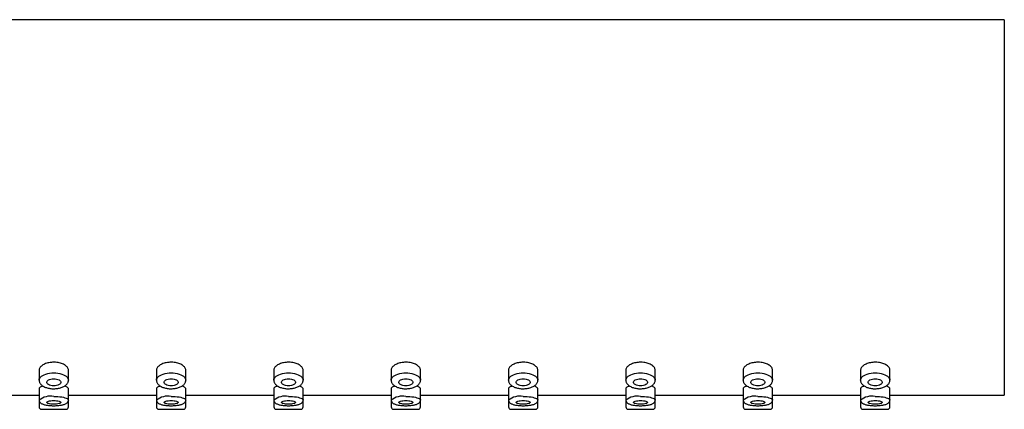
# Model space of a CAD drawing. Extents: x 209 to 862, y 679 to 1312.
# Drawn here: x 778 to 862, y 1260 to 1293 of the extents above; entities that cross this region are included whole.
import ezdxf

# ---------------------------------------------------------------- set-up
doc = ezdxf.new("R2010")
doc.units = 0
doc.header["$LTSCALE"] = 10
doc.layers.get('0').update_dxf_attribs({"color": 2, "linetype": 'CONTINUOUS'})

msp = doc.modelspace()

# ---------------------------------------------------------------- linework, layer by layer
for p, q in [((862.392, 1292.971), (602.392, 1292.971)), ((862.392, 1292.971), (862.392, 1260.971)), ((780.142, 1263.115), (780.142, 1262.248)), ((782.642, 1262.248), (782.642, 1263.114)), ((790.142, 1263.115), (790.142, 1262.248)), ((792.642, 1262.248), (792.642, 1263.114)), ((800.142, 1263.115), (800.142, 1262.248)), ((802.642, 1262.248), (802.642, 1263.114)), ((810.142, 1263.115), (810.142, 1262.248)), ((812.642, 1262.248), (812.642, 1263.114)), ((820.142, 1263.115), (820.142, 1262.248)), ((822.642, 1262.248), (822.642, 1263.114)), ((830.142, 1263.115), (830.142, 1262.248)), ((832.642, 1262.248), (832.642, 1263.114)), ((840.142, 1263.115), (840.142, 1262.248)), ((842.642, 1262.248), (842.642, 1263.114)), ((850.142, 1263.115), (850.142, 1262.248)), ((852.642, 1262.248), (852.642, 1263.114)), ((780.142, 1261.516), (780.142, 1260.55)), ((782.642, 1260.55), (782.642, 1261.516)), ((790.142, 1261.516), (790.142, 1260.55)), ((792.642, 1260.55), (792.642, 1261.516)), ((800.142, 1261.516), (800.142, 1260.55)), ((802.642, 1260.55), (802.642, 1261.516)), ((810.142, 1261.516), (810.142, 1260.55)), ((812.642, 1260.55), (812.642, 1261.516)), ((820.142, 1261.516), (820.142, 1260.55)), ((822.642, 1260.55), (822.642, 1261.516)), ((830.142, 1261.516), (830.142, 1260.55)), ((832.642, 1260.55), (832.642, 1261.516)), ((840.142, 1261.516), (840.142, 1260.55)), ((842.642, 1260.55), (842.642, 1261.516)), ((850.142, 1261.516), (850.142, 1260.55)), ((852.642, 1260.55), (852.642, 1261.516)), ((772.642, 1260.971), (780.142, 1260.971)), ((780.142, 1260.55), (780.142, 1259.971)), ((782.642, 1260.971), (790.142, 1260.971)), ((782.642, 1259.971), (782.642, 1260.55)), ((790.142, 1260.55), (790.142, 1259.971)), ((792.642, 1260.971), (800.142, 1260.971)), ((792.642, 1259.971), (792.642, 1260.55)), ((800.142, 1260.55), (800.142, 1259.971)), ((802.642, 1260.971), (810.142, 1260.971)), ((802.642, 1259.971), (802.642, 1260.55)), ((810.142, 1260.55), (810.142, 1259.971)), ((812.642, 1260.971), (820.142, 1260.971)), ((812.642, 1259.971), (812.642, 1260.55)), ((820.142, 1260.55), (820.142, 1259.971)), ((822.642, 1260.971), (830.142, 1260.971)), ((822.642, 1259.971), (822.642, 1260.55)), ((830.142, 1260.55), (830.142, 1259.971)), ((832.642, 1260.971), (840.142, 1260.971)), ((832.642, 1259.971), (832.642, 1260.55)), ((840.142, 1260.55), (840.142, 1259.971)), ((842.642, 1260.971), (850.142, 1260.971)), ((842.642, 1259.971), (842.642, 1260.55)), ((850.142, 1260.55), (850.142, 1259.971)), ((852.642, 1260.971), (862.392, 1260.971)), ((852.642, 1259.971), (852.642, 1260.55)), ((780.342, 1259.771), (781.392, 1259.771)), ((781.392, 1259.771), (782.442, 1259.771)), ((790.342, 1259.771), (791.392, 1259.771)), ((791.392, 1259.771), (792.442, 1259.771)), ((800.342, 1259.771), (801.392, 1259.771)), ((801.392, 1259.771), (802.442, 1259.771)), ((810.342, 1259.771), (811.392, 1259.771)), ((811.392, 1259.771), (812.442, 1259.771)), ((820.342, 1259.771), (821.392, 1259.771)), ((821.392, 1259.771), (822.442, 1259.771)), ((830.342, 1259.771), (831.392, 1259.771)), ((831.392, 1259.771), (832.442, 1259.771)), ((840.342, 1259.771), (841.392, 1259.771)), ((841.392, 1259.771), (842.442, 1259.771)), ((850.342, 1259.771), (851.392, 1259.771)), ((851.392, 1259.771), (852.442, 1259.771))]:
    msp.add_line(p, q)
at = {"flags": 128}
for points in [[(780.142, 1262.248), (780.155, 1262.337), (780.193, 1262.425), (780.255, 1262.508), (780.34, 1262.586), (780.447, 1262.658), (780.573, 1262.721), (780.716, 1262.774), (780.873, 1262.817), (781.04, 1262.848), (781.214, 1262.867), (781.392, 1262.873)], [(781.392, 1262.873), (781.57, 1262.867), (781.744, 1262.848), (781.911, 1262.817), (782.068, 1262.774), (782.211, 1262.721), (782.337, 1262.658), (782.444, 1262.586), (782.529, 1262.508), (782.591, 1262.425), (782.629, 1262.337), (782.642, 1262.248), (782.642, 1262.246)], [(790.142, 1262.248), (790.155, 1262.337), (790.193, 1262.425), (790.255, 1262.508), (790.34, 1262.586), (790.447, 1262.658), (790.573, 1262.721), (790.716, 1262.774), (790.873, 1262.817), (791.04, 1262.848), (791.214, 1262.867), (791.392, 1262.873)], [(791.392, 1262.873), (791.57, 1262.867), (791.744, 1262.848), (791.911, 1262.817), (792.068, 1262.774), (792.211, 1262.721), (792.337, 1262.658), (792.444, 1262.586), (792.529, 1262.508), (792.591, 1262.425), (792.629, 1262.337), (792.642, 1262.248), (792.642, 1262.246)], [(800.142, 1262.248), (800.155, 1262.337), (800.193, 1262.425), (800.255, 1262.508), (800.34, 1262.586), (800.447, 1262.658), (800.573, 1262.721), (800.716, 1262.774), (800.873, 1262.817), (801.04, 1262.848), (801.214, 1262.867), (801.392, 1262.873)], [(801.392, 1262.873), (801.57, 1262.867), (801.744, 1262.848), (801.911, 1262.817), (802.068, 1262.774), (802.211, 1262.721), (802.337, 1262.658), (802.444, 1262.586), (802.529, 1262.508), (802.591, 1262.425), (802.629, 1262.337), (802.642, 1262.248), (802.642, 1262.246)], [(810.142, 1262.248), (810.155, 1262.337), (810.193, 1262.425), (810.255, 1262.508), (810.34, 1262.586), (810.447, 1262.658), (810.573, 1262.721), (810.716, 1262.774), (810.873, 1262.817), (811.04, 1262.848), (811.214, 1262.867), (811.392, 1262.873)], [(811.392, 1262.873), (811.57, 1262.867), (811.744, 1262.848), (811.911, 1262.817), (812.068, 1262.774), (812.211, 1262.721), (812.337, 1262.658), (812.444, 1262.586), (812.529, 1262.508), (812.591, 1262.425), (812.629, 1262.337), (812.642, 1262.248), (812.642, 1262.246)], [(820.142, 1262.248), (820.155, 1262.337), (820.193, 1262.425), (820.255, 1262.508), (820.34, 1262.586), (820.447, 1262.658), (820.573, 1262.721), (820.716, 1262.774), (820.873, 1262.817), (821.04, 1262.848), (821.214, 1262.867), (821.392, 1262.873)], [(821.392, 1262.873), (821.57, 1262.867), (821.744, 1262.848), (821.911, 1262.817), (822.068, 1262.774), (822.211, 1262.721), (822.337, 1262.658), (822.444, 1262.586), (822.529, 1262.508), (822.591, 1262.425), (822.629, 1262.337), (822.642, 1262.248), (822.642, 1262.246)], [(830.142, 1262.248), (830.155, 1262.337), (830.193, 1262.425), (830.255, 1262.508), (830.34, 1262.586), (830.447, 1262.658), (830.573, 1262.721), (830.716, 1262.774), (830.873, 1262.817), (831.04, 1262.848), (831.214, 1262.867), (831.392, 1262.873)], [(831.392, 1262.873), (831.57, 1262.867), (831.744, 1262.848), (831.911, 1262.817), (832.068, 1262.774), (832.211, 1262.721), (832.337, 1262.658), (832.444, 1262.586), (832.529, 1262.508), (832.591, 1262.425), (832.629, 1262.337), (832.642, 1262.248), (832.642, 1262.246)], [(840.142, 1262.248), (840.155, 1262.337), (840.193, 1262.425), (840.255, 1262.508), (840.34, 1262.586), (840.447, 1262.658), (840.573, 1262.721), (840.716, 1262.774), (840.873, 1262.817), (841.04, 1262.848), (841.214, 1262.867), (841.392, 1262.873)], [(841.392, 1262.873), (841.57, 1262.867), (841.744, 1262.848), (841.911, 1262.817), (842.068, 1262.774), (842.211, 1262.721), (842.337, 1262.658), (842.444, 1262.586), (842.529, 1262.508), (842.591, 1262.425), (842.629, 1262.337), (842.642, 1262.248), (842.642, 1262.246)], [(850.142, 1262.248), (850.155, 1262.337), (850.193, 1262.425), (850.255, 1262.508), (850.34, 1262.586), (850.447, 1262.658), (850.573, 1262.721), (850.716, 1262.774), (850.873, 1262.817), (851.04, 1262.848), (851.214, 1262.867), (851.392, 1262.873)], [(851.392, 1262.873), (851.57, 1262.867), (851.744, 1262.848), (851.911, 1262.817), (852.068, 1262.774), (852.211, 1262.721), (852.337, 1262.658), (852.444, 1262.586), (852.529, 1262.508), (852.591, 1262.425), (852.629, 1262.337), (852.642, 1262.248), (852.642, 1262.246)], [(781.392, 1262.375), (781.517, 1262.369), (781.636, 1262.349), (781.745, 1262.318), (781.838, 1262.276), (781.912, 1262.225), (781.963, 1262.168), (781.989, 1262.107), (781.989, 1262.044), (781.963, 1261.983), (781.912, 1261.925), (781.838, 1261.874), (781.745, 1261.833), (781.636, 1261.801), (781.517, 1261.782), (781.392, 1261.775), (781.267, 1261.782), (781.148, 1261.801), (781.039, 1261.833), (780.946, 1261.874), (780.872, 1261.925), (780.821, 1261.983), (780.795, 1262.044), (780.795, 1262.107), (780.821, 1262.168), (780.872, 1262.225), (780.946, 1262.276), (781.039, 1262.318), (781.148, 1262.349), (781.267, 1262.369), (781.392, 1262.375)], [(791.392, 1262.375), (791.517, 1262.369), (791.636, 1262.349), (791.745, 1262.318), (791.838, 1262.276), (791.912, 1262.225), (791.963, 1262.168), (791.989, 1262.107), (791.989, 1262.044), (791.963, 1261.983), (791.912, 1261.925), (791.838, 1261.874), (791.745, 1261.833), (791.636, 1261.801), (791.517, 1261.782), (791.392, 1261.775), (791.267, 1261.782), (791.148, 1261.801), (791.039, 1261.833), (790.946, 1261.874), (790.872, 1261.925), (790.821, 1261.983), (790.795, 1262.044), (790.795, 1262.107), (790.821, 1262.168), (790.872, 1262.225), (790.946, 1262.276), (791.039, 1262.318), (791.148, 1262.349), (791.267, 1262.369), (791.392, 1262.375)], [(801.392, 1262.375), (801.517, 1262.369), (801.636, 1262.349), (801.745, 1262.318), (801.838, 1262.276), (801.912, 1262.225), (801.963, 1262.168), (801.989, 1262.107), (801.989, 1262.044), (801.963, 1261.983), (801.912, 1261.925), (801.838, 1261.874), (801.745, 1261.833), (801.636, 1261.801), (801.517, 1261.782), (801.392, 1261.775), (801.267, 1261.782), (801.148, 1261.801), (801.039, 1261.833), (800.946, 1261.874), (800.872, 1261.925), (800.821, 1261.983), (800.795, 1262.044), (800.795, 1262.107), (800.821, 1262.168), (800.872, 1262.225), (800.946, 1262.276), (801.039, 1262.318), (801.148, 1262.349), (801.267, 1262.369), (801.392, 1262.375)], [(811.392, 1262.375), (811.517, 1262.369), (811.636, 1262.349), (811.745, 1262.318), (811.838, 1262.276), (811.912, 1262.225), (811.963, 1262.168), (811.989, 1262.107), (811.989, 1262.044), (811.963, 1261.983), (811.912, 1261.925), (811.838, 1261.874), (811.745, 1261.833), (811.636, 1261.801), (811.517, 1261.782), (811.392, 1261.775), (811.267, 1261.782), (811.148, 1261.801), (811.039, 1261.833), (810.946, 1261.874), (810.872, 1261.925), (810.821, 1261.983), (810.795, 1262.044), (810.795, 1262.107), (810.821, 1262.168), (810.872, 1262.225), (810.946, 1262.276), (811.039, 1262.318), (811.148, 1262.349), (811.267, 1262.369), (811.392, 1262.375)], [(821.392, 1262.375), (821.517, 1262.369), (821.636, 1262.349), (821.745, 1262.318), (821.838, 1262.276), (821.912, 1262.225), (821.963, 1262.168), (821.989, 1262.107), (821.989, 1262.044), (821.963, 1261.983), (821.912, 1261.925), (821.838, 1261.874), (821.745, 1261.833), (821.636, 1261.801), (821.517, 1261.782), (821.392, 1261.775), (821.267, 1261.782), (821.148, 1261.801), (821.039, 1261.833), (820.946, 1261.874), (820.872, 1261.925), (820.821, 1261.983), (820.795, 1262.044), (820.795, 1262.107), (820.821, 1262.168), (820.872, 1262.225), (820.946, 1262.276), (821.039, 1262.318), (821.148, 1262.349), (821.267, 1262.369), (821.392, 1262.375)], [(831.392, 1262.375), (831.517, 1262.369), (831.636, 1262.349), (831.745, 1262.318), (831.838, 1262.276), (831.912, 1262.225), (831.963, 1262.168), (831.989, 1262.107), (831.989, 1262.044), (831.963, 1261.983), (831.912, 1261.925), (831.838, 1261.874), (831.745, 1261.833), (831.636, 1261.801), (831.517, 1261.782), (831.392, 1261.775), (831.267, 1261.782), (831.148, 1261.801), (831.039, 1261.833), (830.946, 1261.874), (830.872, 1261.925), (830.821, 1261.983), (830.795, 1262.044), (830.795, 1262.107), (830.821, 1262.168), (830.872, 1262.225), (830.946, 1262.276), (831.039, 1262.318), (831.148, 1262.349), (831.267, 1262.369), (831.392, 1262.375)], [(841.392, 1262.375), (841.517, 1262.369), (841.636, 1262.349), (841.745, 1262.318), (841.838, 1262.276), (841.912, 1262.225), (841.963, 1262.168), (841.989, 1262.107), (841.989, 1262.044), (841.963, 1261.983), (841.912, 1261.925), (841.838, 1261.874), (841.745, 1261.833), (841.636, 1261.801), (841.517, 1261.782), (841.392, 1261.775), (841.267, 1261.782), (841.148, 1261.801), (841.039, 1261.833), (840.946, 1261.874), (840.872, 1261.925), (840.821, 1261.983), (840.795, 1262.044), (840.795, 1262.107), (840.821, 1262.168), (840.872, 1262.225), (840.946, 1262.276), (841.039, 1262.318), (841.148, 1262.349), (841.267, 1262.369), (841.392, 1262.375)], [(851.392, 1262.375), (851.517, 1262.369), (851.636, 1262.349), (851.745, 1262.318), (851.838, 1262.276), (851.912, 1262.225), (851.963, 1262.168), (851.989, 1262.107), (851.989, 1262.044), (851.963, 1261.983), (851.912, 1261.925), (851.838, 1261.874), (851.745, 1261.833), (851.636, 1261.801), (851.517, 1261.782), (851.392, 1261.775), (851.267, 1261.782), (851.148, 1261.801), (851.039, 1261.833), (850.946, 1261.874), (850.872, 1261.925), (850.821, 1261.983), (850.795, 1262.044), (850.795, 1262.107), (850.821, 1262.168), (850.872, 1262.225), (850.946, 1262.276), (851.039, 1262.318), (851.148, 1262.349), (851.267, 1262.369), (851.392, 1262.375)], [(781.392, 1260.512), (781.517, 1260.509), (781.636, 1260.499), (781.745, 1260.483), (781.838, 1260.461), (781.912, 1260.435), (781.963, 1260.405), (781.989, 1260.373), (781.989, 1260.341), (781.963, 1260.309), (781.912, 1260.279), (781.838, 1260.253), (781.745, 1260.231), (781.636, 1260.215), (781.517, 1260.205), (781.392, 1260.202), (781.267, 1260.205), (781.148, 1260.215), (781.039, 1260.231), (780.946, 1260.253), (780.872, 1260.279), (780.821, 1260.309), (780.795, 1260.341), (780.795, 1260.373), (780.821, 1260.405), (780.872, 1260.435), (780.946, 1260.461), (781.039, 1260.483), (781.148, 1260.499), (781.267, 1260.509), (781.392, 1260.512)], [(781.392, 1260.874), (781.57, 1260.87), (781.744, 1260.861), (781.911, 1260.844), (782.068, 1260.822), (782.211, 1260.795), (782.337, 1260.762), (782.444, 1260.725), (782.529, 1260.685), (782.591, 1260.641), (782.629, 1260.596), (782.642, 1260.55), (782.642, 1260.55)], [(791.392, 1260.512), (791.517, 1260.509), (791.636, 1260.499), (791.745, 1260.483), (791.838, 1260.461), (791.912, 1260.435), (791.963, 1260.405), (791.989, 1260.373), (791.989, 1260.341), (791.963, 1260.309), (791.912, 1260.279), (791.838, 1260.253), (791.745, 1260.231), (791.636, 1260.215), (791.517, 1260.205), (791.392, 1260.202), (791.267, 1260.205), (791.148, 1260.215), (791.039, 1260.231), (790.946, 1260.253), (790.872, 1260.279), (790.821, 1260.309), (790.795, 1260.341), (790.795, 1260.373), (790.821, 1260.405), (790.872, 1260.435), (790.946, 1260.461), (791.039, 1260.483), (791.148, 1260.499), (791.267, 1260.509), (791.392, 1260.512)], [(791.392, 1260.874), (791.57, 1260.87), (791.744, 1260.861), (791.911, 1260.844), (792.068, 1260.822), (792.211, 1260.795), (792.337, 1260.762), (792.444, 1260.725), (792.529, 1260.685), (792.591, 1260.641), (792.629, 1260.596), (792.642, 1260.55), (792.642, 1260.55)], [(801.392, 1260.512), (801.517, 1260.509), (801.636, 1260.499), (801.745, 1260.483), (801.838, 1260.461), (801.912, 1260.435), (801.963, 1260.405), (801.989, 1260.373), (801.989, 1260.341), (801.963, 1260.309), (801.912, 1260.279), (801.838, 1260.253), (801.745, 1260.231), (801.636, 1260.215), (801.517, 1260.205), (801.392, 1260.202), (801.267, 1260.205), (801.148, 1260.215), (801.039, 1260.231), (800.946, 1260.253), (800.872, 1260.279), (800.821, 1260.309), (800.795, 1260.341), (800.795, 1260.373), (800.821, 1260.405), (800.872, 1260.435), (800.946, 1260.461), (801.039, 1260.483), (801.148, 1260.499), (801.267, 1260.509), (801.392, 1260.512)], [(801.392, 1260.874), (801.57, 1260.87), (801.744, 1260.861), (801.911, 1260.844), (802.068, 1260.822), (802.211, 1260.795), (802.337, 1260.762), (802.444, 1260.725), (802.529, 1260.685), (802.591, 1260.641), (802.629, 1260.596), (802.642, 1260.55), (802.642, 1260.55)], [(811.392, 1260.512), (811.517, 1260.509), (811.636, 1260.499), (811.745, 1260.483), (811.838, 1260.461), (811.912, 1260.435), (811.963, 1260.405), (811.989, 1260.373), (811.989, 1260.341), (811.963, 1260.309), (811.912, 1260.279), (811.838, 1260.253), (811.745, 1260.231), (811.636, 1260.215), (811.517, 1260.205), (811.392, 1260.202), (811.267, 1260.205), (811.148, 1260.215), (811.039, 1260.231), (810.946, 1260.253), (810.872, 1260.279), (810.821, 1260.309), (810.795, 1260.341), (810.795, 1260.373), (810.821, 1260.405), (810.872, 1260.435), (810.946, 1260.461), (811.039, 1260.483), (811.148, 1260.499), (811.267, 1260.509), (811.392, 1260.512)], [(811.392, 1260.874), (811.57, 1260.87), (811.744, 1260.861), (811.911, 1260.844), (812.068, 1260.822), (812.211, 1260.795), (812.337, 1260.762), (812.444, 1260.725), (812.529, 1260.685), (812.591, 1260.641), (812.629, 1260.596), (812.642, 1260.55), (812.642, 1260.55)], [(821.392, 1260.512), (821.517, 1260.509), (821.636, 1260.499), (821.745, 1260.483), (821.838, 1260.461), (821.912, 1260.435), (821.963, 1260.405), (821.989, 1260.373), (821.989, 1260.341), (821.963, 1260.309), (821.912, 1260.279), (821.838, 1260.253), (821.745, 1260.231), (821.636, 1260.215), (821.517, 1260.205), (821.392, 1260.202), (821.267, 1260.205), (821.148, 1260.215), (821.039, 1260.231), (820.946, 1260.253), (820.872, 1260.279), (820.821, 1260.309), (820.795, 1260.341), (820.795, 1260.373), (820.821, 1260.405), (820.872, 1260.435), (820.946, 1260.461), (821.039, 1260.483), (821.148, 1260.499), (821.267, 1260.509), (821.392, 1260.512)], [(821.392, 1260.874), (821.57, 1260.87), (821.744, 1260.861), (821.911, 1260.844), (822.068, 1260.822), (822.211, 1260.795), (822.337, 1260.762), (822.444, 1260.725), (822.529, 1260.685), (822.591, 1260.641), (822.629, 1260.596), (822.642, 1260.55), (822.642, 1260.55)], [(831.392, 1260.512), (831.517, 1260.509), (831.636, 1260.499), (831.745, 1260.483), (831.838, 1260.461), (831.912, 1260.435), (831.963, 1260.405), (831.989, 1260.373), (831.989, 1260.341), (831.963, 1260.309), (831.912, 1260.279), (831.838, 1260.253), (831.745, 1260.231), (831.636, 1260.215), (831.517, 1260.205), (831.392, 1260.202), (831.267, 1260.205), (831.148, 1260.215), (831.039, 1260.231), (830.946, 1260.253), (830.872, 1260.279), (830.821, 1260.309), (830.795, 1260.341), (830.795, 1260.373), (830.821, 1260.405), (830.872, 1260.435), (830.946, 1260.461), (831.039, 1260.483), (831.148, 1260.499), (831.267, 1260.509), (831.392, 1260.512)], [(831.392, 1260.874), (831.57, 1260.87), (831.744, 1260.861), (831.911, 1260.844), (832.068, 1260.822), (832.211, 1260.795), (832.337, 1260.762), (832.444, 1260.725), (832.529, 1260.685), (832.591, 1260.641), (832.629, 1260.596), (832.642, 1260.55), (832.642, 1260.55)], [(841.392, 1260.512), (841.517, 1260.509), (841.636, 1260.499), (841.745, 1260.483), (841.838, 1260.461), (841.912, 1260.435), (841.963, 1260.405), (841.989, 1260.373), (841.989, 1260.341), (841.963, 1260.309), (841.912, 1260.279), (841.838, 1260.253), (841.745, 1260.231), (841.636, 1260.215), (841.517, 1260.205), (841.392, 1260.202), (841.267, 1260.205), (841.148, 1260.215), (841.039, 1260.231), (840.946, 1260.253), (840.872, 1260.279), (840.821, 1260.309), (840.795, 1260.341), (840.795, 1260.373), (840.821, 1260.405), (840.872, 1260.435), (840.946, 1260.461), (841.039, 1260.483), (841.148, 1260.499), (841.267, 1260.509), (841.392, 1260.512)], [(841.392, 1260.874), (841.57, 1260.87), (841.744, 1260.861), (841.911, 1260.844), (842.068, 1260.822), (842.211, 1260.795), (842.337, 1260.762), (842.444, 1260.725), (842.529, 1260.685), (842.591, 1260.641), (842.629, 1260.596), (842.642, 1260.55), (842.642, 1260.55)], [(851.392, 1260.512), (851.517, 1260.509), (851.636, 1260.499), (851.745, 1260.483), (851.838, 1260.461), (851.912, 1260.435), (851.963, 1260.405), (851.989, 1260.373), (851.989, 1260.341), (851.963, 1260.309), (851.912, 1260.279), (851.838, 1260.253), (851.745, 1260.231), (851.636, 1260.215), (851.517, 1260.205), (851.392, 1260.202), (851.267, 1260.205), (851.148, 1260.215), (851.039, 1260.231), (850.946, 1260.253), (850.872, 1260.279), (850.821, 1260.309), (850.795, 1260.341), (850.795, 1260.373), (850.821, 1260.405), (850.872, 1260.435), (850.946, 1260.461), (851.039, 1260.483), (851.148, 1260.499), (851.267, 1260.509), (851.392, 1260.512)], [(851.392, 1260.874), (851.57, 1260.87), (851.744, 1260.861), (851.911, 1260.844), (852.068, 1260.822), (852.211, 1260.795), (852.337, 1260.762), (852.444, 1260.725), (852.529, 1260.685), (852.591, 1260.641), (852.629, 1260.596), (852.642, 1260.55), (852.642, 1260.55)]]:
    msp.add_lwpolyline(points, dxfattribs=at)
for centre, radius, start, end in [((781.129, 1259.311), 1.584, 80.42865, 128.51498), ((791.129, 1259.311), 1.584, 80.42865, 128.51498), ((801.129, 1259.311), 1.584, 80.4292, 128.51509), ((811.129, 1259.311), 1.584, 80.42865, 128.51498), ((821.129, 1259.311), 1.584, 80.42865, 128.51498), ((831.129, 1259.311), 1.584, 80.4292, 128.51509), ((841.129, 1259.311), 1.584, 80.42865, 128.51498), ((851.129, 1259.311), 1.584, 80.42865, 128.51498), ((780.342, 1259.971), 0.2, 180, 270), ((782.442, 1259.971), 0.2, 270, 0), ((790.342, 1259.971), 0.2, 180, 270), ((792.442, 1259.971), 0.2, 270, 0), ((800.342, 1259.971), 0.2, 180, 270), ((802.442, 1259.971), 0.2, 270, 0), ((810.342, 1259.971), 0.2, 180, 270), ((812.442, 1259.971), 0.2, 270, 0), ((820.342, 1259.971), 0.2, 180, 270), ((822.442, 1259.971), 0.2, 270, 0), ((830.342, 1259.971), 0.2, 180, 270), ((832.442, 1259.971), 0.2, 270, 0), ((840.342, 1259.971), 0.2, 180, 270), ((842.442, 1259.971), 0.2, 270, 0), ((850.342, 1259.971), 0.2, 180, 270), ((852.442, 1259.971), 0.2, 270, 0)]:
    msp.add_arc(centre, radius, start, end)
for points, knots in [([(781.392, 1263.782), (781.322, 1263.78), (781.182, 1263.776), (780.977, 1263.745), (780.784, 1263.697), (780.609, 1263.631), (780.455, 1263.551), (780.328, 1263.46), (780.231, 1263.36), (780.168, 1263.255), (780.14, 1263.172), (780.145, 1263.126), (780.146, 1263.115)], [0, 0, 0, 0, 0.107168, 0.214343, 0.321491, 0.42865, 0.536019, 0.643374, 0.75088, 0.85838, 0.965657, 1, 1, 1, 1]), ([(782.641, 1263.115), (782.642, 1263.116), (782.648, 1263.151), (782.626, 1263.224), (782.576, 1263.33), (782.487, 1263.431), (782.369, 1263.525), (782.223, 1263.609), (782.054, 1263.679), (781.865, 1263.732), (781.643, 1263.773), (781.482, 1263.779), (781.392, 1263.782)], [0, 0, 0, 0, 0.003786, 0.110885, 0.217985, 0.325079, 0.432177, 0.539551, 0.646924, 0.754439, 0.861946, 1, 1, 1, 1]), ([(791.392, 1263.782), (791.322, 1263.78), (791.182, 1263.776), (790.977, 1263.745), (790.784, 1263.697), (790.609, 1263.631), (790.455, 1263.551), (790.328, 1263.46), (790.231, 1263.36), (790.169, 1263.255), (790.14, 1263.172), (790.145, 1263.126), (790.146, 1263.115)], [0, 0, 0, 0, 0.107169, 0.21433, 0.321492, 0.428652, 0.536011, 0.643376, 0.750876, 0.858377, 0.965657, 1, 1, 1, 1]), ([(792.641, 1263.115), (792.642, 1263.116), (792.647, 1263.151), (792.626, 1263.224), (792.576, 1263.33), (792.487, 1263.431), (792.37, 1263.525), (792.223, 1263.609), (792.054, 1263.679), (791.865, 1263.732), (791.643, 1263.773), (791.482, 1263.779), (791.392, 1263.782)], [0, 0, 0, 0, 0.003785, 0.110883, 0.217984, 0.325077, 0.432167, 0.539551, 0.646925, 0.754439, 0.861946, 1, 1, 1, 1]), ([(801.392, 1263.782), (801.322, 1263.78), (801.182, 1263.776), (800.977, 1263.745), (800.784, 1263.697), (800.609, 1263.631), (800.455, 1263.551), (800.328, 1263.46), (800.231, 1263.36), (800.169, 1263.255), (800.14, 1263.172), (800.145, 1263.126), (800.146, 1263.115)], [0, 0, 0, 0, 0.107154, 0.21433, 0.321493, 0.428641, 0.536012, 0.643377, 0.750877, 0.858378, 0.965657, 1, 1, 1, 1]), ([(802.641, 1263.115), (802.642, 1263.116), (802.648, 1263.151), (802.626, 1263.224), (802.576, 1263.33), (802.487, 1263.431), (802.37, 1263.525), (802.223, 1263.609), (802.054, 1263.679), (801.865, 1263.732), (801.643, 1263.773), (801.482, 1263.779), (801.392, 1263.782)], [0, 0, 0, 0, 0.003786, 0.110885, 0.217981, 0.325072, 0.432169, 0.539542, 0.646927, 0.754426, 0.861932, 1, 1, 1, 1]), ([(811.392, 1263.782), (811.322, 1263.78), (811.182, 1263.776), (810.977, 1263.745), (810.784, 1263.697), (810.609, 1263.631), (810.455, 1263.551), (810.328, 1263.46), (810.231, 1263.36), (810.168, 1263.255), (810.14, 1263.172), (810.145, 1263.126), (810.146, 1263.115)], [0, 0, 0, 0, 0.107168, 0.214343, 0.321491, 0.42865, 0.536019, 0.643374, 0.75088, 0.85838, 0.965657, 1, 1, 1, 1]), ([(812.641, 1263.115), (812.642, 1263.116), (812.648, 1263.151), (812.626, 1263.224), (812.576, 1263.33), (812.487, 1263.431), (812.369, 1263.525), (812.223, 1263.609), (812.054, 1263.679), (811.865, 1263.732), (811.643, 1263.773), (811.482, 1263.779), (811.392, 1263.782)], [0, 0, 0, 0, 0.003786, 0.110885, 0.217985, 0.325079, 0.432177, 0.539551, 0.646924, 0.754439, 0.861946, 1, 1, 1, 1]), ([(821.392, 1263.782), (821.322, 1263.78), (821.182, 1263.776), (820.977, 1263.745), (820.784, 1263.697), (820.609, 1263.631), (820.455, 1263.551), (820.328, 1263.46), (820.231, 1263.36), (820.169, 1263.255), (820.14, 1263.172), (820.145, 1263.126), (820.146, 1263.115)], [0, 0, 0, 0, 0.107169, 0.21433, 0.321492, 0.428652, 0.536011, 0.643376, 0.750876, 0.858377, 0.965657, 1, 1, 1, 1]), ([(822.641, 1263.115), (822.642, 1263.116), (822.647, 1263.151), (822.626, 1263.224), (822.576, 1263.33), (822.487, 1263.431), (822.37, 1263.525), (822.223, 1263.609), (822.054, 1263.679), (821.865, 1263.732), (821.643, 1263.773), (821.482, 1263.779), (821.392, 1263.782)], [0, 0, 0, 0, 0.003785, 0.110883, 0.217984, 0.325077, 0.432167, 0.539551, 0.646925, 0.754439, 0.861946, 1, 1, 1, 1]), ([(831.392, 1263.782), (831.322, 1263.78), (831.182, 1263.776), (830.977, 1263.745), (830.784, 1263.697), (830.609, 1263.631), (830.455, 1263.551), (830.328, 1263.46), (830.231, 1263.36), (830.169, 1263.255), (830.14, 1263.172), (830.145, 1263.126), (830.146, 1263.115)], [0, 0, 0, 0, 0.107154, 0.21433, 0.321493, 0.428641, 0.536012, 0.643377, 0.750877, 0.858378, 0.965657, 1, 1, 1, 1]), ([(832.641, 1263.115), (832.642, 1263.116), (832.648, 1263.151), (832.626, 1263.224), (832.576, 1263.33), (832.487, 1263.431), (832.37, 1263.525), (832.223, 1263.609), (832.054, 1263.679), (831.865, 1263.732), (831.643, 1263.773), (831.482, 1263.779), (831.392, 1263.782)], [0, 0, 0, 0, 0.003786, 0.110885, 0.217981, 0.325072, 0.432169, 0.539542, 0.646927, 0.754426, 0.861932, 1, 1, 1, 1]), ([(841.392, 1263.782), (841.322, 1263.78), (841.182, 1263.776), (840.977, 1263.745), (840.784, 1263.697), (840.609, 1263.631), (840.455, 1263.551), (840.328, 1263.46), (840.231, 1263.36), (840.168, 1263.255), (840.14, 1263.172), (840.145, 1263.126), (840.146, 1263.115)], [0, 0, 0, 0, 0.107168, 0.214343, 0.321491, 0.42865, 0.536019, 0.643374, 0.75088, 0.85838, 0.965657, 1, 1, 1, 1]), ([(842.641, 1263.115), (842.642, 1263.116), (842.648, 1263.151), (842.626, 1263.224), (842.576, 1263.33), (842.487, 1263.431), (842.369, 1263.525), (842.223, 1263.609), (842.054, 1263.679), (841.865, 1263.732), (841.643, 1263.773), (841.482, 1263.779), (841.392, 1263.782)], [0, 0, 0, 0, 0.003786, 0.110885, 0.217985, 0.325079, 0.432177, 0.539551, 0.646924, 0.754439, 0.861946, 1, 1, 1, 1]), ([(851.392, 1263.782), (851.322, 1263.78), (851.182, 1263.776), (850.977, 1263.745), (850.784, 1263.697), (850.609, 1263.631), (850.455, 1263.551), (850.328, 1263.46), (850.231, 1263.36), (850.169, 1263.255), (850.14, 1263.172), (850.145, 1263.126), (850.146, 1263.115)], [0, 0, 0, 0, 0.107169, 0.21433, 0.321492, 0.428652, 0.536011, 0.643377, 0.750876, 0.858377, 0.965657, 1, 1, 1, 1]), ([(852.641, 1263.115), (852.642, 1263.116), (852.647, 1263.151), (852.626, 1263.224), (852.576, 1263.33), (852.487, 1263.431), (852.37, 1263.525), (852.223, 1263.609), (852.054, 1263.679), (851.865, 1263.732), (851.643, 1263.773), (851.482, 1263.779), (851.392, 1263.782)], [0, 0, 0, 0, 0.003785, 0.110883, 0.217984, 0.325077, 0.432167, 0.539551, 0.646925, 0.754439, 0.861946, 1, 1, 1, 1]), ([(780.143, 1262.248), (780.144, 1262.219), (780.147, 1262.156), (780.177, 1262.063), (780.226, 1261.971), (780.295, 1261.885), (780.383, 1261.805), (780.491, 1261.732), (780.617, 1261.669), (780.756, 1261.616), (780.907, 1261.575), (781.066, 1261.545), (781.23, 1261.527), (781.396, 1261.521), (781.562, 1261.528), (781.726, 1261.546), (781.884, 1261.576), (782.034, 1261.618), (782.174, 1261.672), (782.301, 1261.737), (782.414, 1261.815), (782.504, 1261.901), (782.572, 1261.992), (782.615, 1262.084), (782.639, 1262.17), (782.639, 1262.223), (782.639, 1262.244)], [0, 0, 0, 0, 0.032716, 0.070403, 0.108575, 0.14829, 0.190153, 0.233986, 0.278952, 0.324075, 0.368917, 0.413453, 0.457749, 0.50191, 0.546053, 0.590264, 0.634638, 0.679308, 0.724413, 0.770067, 0.816292, 0.862628, 0.902284, 0.939994, 0.976424, 1, 1, 1, 1]), ([(790.143, 1262.248), (790.144, 1262.219), (790.147, 1262.156), (790.177, 1262.063), (790.226, 1261.971), (790.295, 1261.885), (790.383, 1261.805), (790.491, 1261.732), (790.617, 1261.669), (790.756, 1261.616), (790.907, 1261.575), (791.066, 1261.545), (791.23, 1261.527), (791.396, 1261.521), (791.562, 1261.528), (791.726, 1261.546), (791.884, 1261.576), (792.034, 1261.618), (792.174, 1261.672), (792.301, 1261.737), (792.414, 1261.815), (792.504, 1261.901), (792.571, 1261.992), (792.615, 1262.084), (792.639, 1262.17), (792.639, 1262.223), (792.639, 1262.244)], [0, 0, 0, 0, 0.032716, 0.070403, 0.108574, 0.148293, 0.190152, 0.233984, 0.27895, 0.324074, 0.368923, 0.413451, 0.457755, 0.501916, 0.546051, 0.590262, 0.634637, 0.679313, 0.724412, 0.770066, 0.816291, 0.862627, 0.902283, 0.939995, 0.976424, 1, 1, 1, 1]), ([(800.143, 1262.248), (800.144, 1262.219), (800.147, 1262.156), (800.177, 1262.063), (800.226, 1261.971), (800.295, 1261.885), (800.383, 1261.805), (800.491, 1261.732), (800.616, 1261.669), (800.756, 1261.616), (800.907, 1261.575), (801.066, 1261.545), (801.23, 1261.527), (801.396, 1261.521), (801.562, 1261.528), (801.726, 1261.546), (801.884, 1261.576), (802.034, 1261.618), (802.174, 1261.672), (802.301, 1261.737), (802.414, 1261.815), (802.504, 1261.901), (802.571, 1261.992), (802.615, 1262.084), (802.639, 1262.17), (802.639, 1262.223), (802.639, 1262.244)], [0, 0, 0, 0, 0.032716, 0.070404, 0.108573, 0.148292, 0.190151, 0.233989, 0.278949, 0.324073, 0.368922, 0.413457, 0.457753, 0.501915, 0.546057, 0.590261, 0.634643, 0.679312, 0.72441, 0.770065, 0.81629, 0.86263, 0.902283, 0.939995, 0.976424, 1, 1, 1, 1]), ([(810.143, 1262.248), (810.144, 1262.219), (810.147, 1262.156), (810.177, 1262.063), (810.226, 1261.971), (810.295, 1261.885), (810.383, 1261.805), (810.491, 1261.732), (810.617, 1261.669), (810.756, 1261.616), (810.907, 1261.575), (811.066, 1261.545), (811.23, 1261.527), (811.396, 1261.521), (811.562, 1261.528), (811.726, 1261.546), (811.884, 1261.576), (812.034, 1261.618), (812.174, 1261.672), (812.301, 1261.737), (812.414, 1261.815), (812.504, 1261.901), (812.572, 1261.992), (812.615, 1262.084), (812.639, 1262.17), (812.639, 1262.223), (812.639, 1262.244)], [0, 0, 0, 0, 0.032716, 0.070403, 0.108575, 0.14829, 0.190153, 0.233986, 0.278952, 0.324075, 0.368917, 0.413453, 0.457749, 0.50191, 0.546053, 0.590264, 0.634638, 0.679308, 0.724413, 0.770067, 0.816292, 0.862628, 0.902284, 0.939994, 0.976424, 1, 1, 1, 1]), ([(820.143, 1262.248), (820.144, 1262.219), (820.147, 1262.156), (820.177, 1262.063), (820.226, 1261.971), (820.295, 1261.885), (820.383, 1261.805), (820.491, 1261.732), (820.617, 1261.669), (820.756, 1261.616), (820.907, 1261.575), (821.066, 1261.545), (821.23, 1261.527), (821.396, 1261.521), (821.562, 1261.528), (821.726, 1261.546), (821.884, 1261.576), (822.034, 1261.618), (822.174, 1261.672), (822.301, 1261.737), (822.414, 1261.815), (822.504, 1261.901), (822.571, 1261.992), (822.615, 1262.084), (822.639, 1262.17), (822.639, 1262.223), (822.639, 1262.244)], [0, 0, 0, 0, 0.0327159, 0.0704028, 0.1085743, 0.1482931, 0.190152, 0.2339844, 0.2789503, 0.3240741, 0.3689232, 0.4134514, 0.4577469, 0.5019165, 0.5460514, 0.5902625, 0.6346367, 0.6793131, 0.7244116, 0.7700656, 0.8162909, 0.8626266, 0.9022831, 0.9399951, 0.9764244, 1, 1, 1, 1]), ([(830.143, 1262.248), (830.144, 1262.219), (830.147, 1262.156), (830.177, 1262.063), (830.226, 1261.971), (830.295, 1261.885), (830.383, 1261.805), (830.491, 1261.732), (830.616, 1261.669), (830.756, 1261.616), (830.907, 1261.575), (831.066, 1261.545), (831.23, 1261.527), (831.396, 1261.521), (831.562, 1261.528), (831.726, 1261.546), (831.884, 1261.576), (832.034, 1261.618), (832.174, 1261.672), (832.301, 1261.737), (832.414, 1261.815), (832.504, 1261.901), (832.571, 1261.992), (832.615, 1262.084), (832.639, 1262.17), (832.639, 1262.223), (832.639, 1262.244)], [0, 0, 0, 0, 0.0327159, 0.0704045, 0.1085734, 0.1482923, 0.1901513, 0.2339889, 0.278949, 0.3240729, 0.3689221, 0.4134578, 0.4577534, 0.5019151, 0.546058, 0.5902614, 0.6346431, 0.6793126, 0.7244111, 0.7700652, 0.8162906, 0.8626264, 0.902283, 0.939995, 0.9764244, 1, 1, 1, 1]), ([(840.143, 1262.248), (840.144, 1262.219), (840.147, 1262.156), (840.177, 1262.063), (840.226, 1261.971), (840.295, 1261.885), (840.383, 1261.805), (840.491, 1261.732), (840.617, 1261.669), (840.756, 1261.616), (840.907, 1261.575), (841.066, 1261.545), (841.23, 1261.527), (841.396, 1261.521), (841.562, 1261.528), (841.726, 1261.546), (841.884, 1261.576), (842.034, 1261.618), (842.174, 1261.672), (842.301, 1261.737), (842.414, 1261.815), (842.504, 1261.901), (842.572, 1261.992), (842.615, 1262.084), (842.639, 1262.17), (842.639, 1262.223), (842.639, 1262.244)], [0, 0, 0, 0, 0.032716, 0.070403, 0.108572, 0.148291, 0.19015, 0.233987, 0.278953, 0.324077, 0.368919, 0.413454, 0.45775, 0.501911, 0.546054, 0.590265, 0.634639, 0.679309, 0.724414, 0.770062, 0.816292, 0.862628, 0.902284, 0.939994, 0.976424, 1, 1, 1, 1]), ([(850.143, 1262.248), (850.144, 1262.219), (850.147, 1262.156), (850.177, 1262.063), (850.226, 1261.971), (850.295, 1261.885), (850.383, 1261.805), (850.491, 1261.732), (850.617, 1261.669), (850.756, 1261.616), (850.907, 1261.575), (851.066, 1261.545), (851.23, 1261.527), (851.396, 1261.521), (851.562, 1261.528), (851.726, 1261.546), (851.884, 1261.576), (852.034, 1261.618), (852.174, 1261.672), (852.301, 1261.737), (852.414, 1261.815), (852.504, 1261.901), (852.571, 1261.992), (852.615, 1262.084), (852.639, 1262.17), (852.639, 1262.223), (852.639, 1262.244)], [0, 0, 0, 0, 0.032716, 0.070403, 0.108574, 0.148293, 0.190152, 0.233985, 0.27895, 0.324074, 0.368923, 0.413452, 0.457747, 0.501917, 0.546052, 0.590263, 0.634637, 0.679306, 0.724411, 0.770065, 0.816291, 0.862627, 0.902283, 0.939995, 0.976424, 1, 1, 1, 1]), ([(780.464, 1261.754), (780.463, 1261.753), (780.41, 1261.738), (780.33, 1261.701), (780.23, 1261.647), (780.169, 1261.59), (780.14, 1261.546), (780.145, 1261.522), (780.146, 1261.516)], [0, 0, 0, 0, 0.007152, 0.236876, 0.466922, 0.696955, 0.926512, 1, 1, 1, 1]), ([(782.641, 1261.516), (782.642, 1261.517), (782.648, 1261.535), (782.626, 1261.574), (782.576, 1261.63), (782.486, 1261.686), (782.399, 1261.727), (782.334, 1261.748), (782.318, 1261.753)], [0, 0, 0, 0, 0.0081182, 0.2377293, 0.4673467, 0.6969466, 0.9265584, 1, 1, 1, 1]), ([(790.464, 1261.754), (790.463, 1261.753), (790.41, 1261.738), (790.33, 1261.701), (790.23, 1261.647), (790.169, 1261.59), (790.14, 1261.546), (790.145, 1261.522), (790.146, 1261.516)], [0, 0, 0, 0, 0.007129, 0.236875, 0.466909, 0.696945, 0.92651, 1, 1, 1, 1]), ([(792.641, 1261.516), (792.642, 1261.517), (792.647, 1261.535), (792.626, 1261.574), (792.576, 1261.63), (792.486, 1261.686), (792.399, 1261.727), (792.334, 1261.748), (792.318, 1261.753)], [0, 0, 0, 0, 0.008116, 0.237726, 0.467343, 0.696943, 0.926536, 1, 1, 1, 1]), ([(800.464, 1261.754), (800.463, 1261.753), (800.41, 1261.738), (800.33, 1261.701), (800.23, 1261.647), (800.169, 1261.59), (800.14, 1261.546), (800.145, 1261.522), (800.146, 1261.516)], [0, 0, 0, 0, 0.007129, 0.236876, 0.466912, 0.696949, 0.926511, 1, 1, 1, 1]), ([(802.641, 1261.516), (802.642, 1261.517), (802.648, 1261.535), (802.626, 1261.574), (802.576, 1261.63), (802.486, 1261.686), (802.399, 1261.727), (802.334, 1261.748), (802.318, 1261.753)], [0, 0, 0, 0, 0.008118, 0.237733, 0.467344, 0.696945, 0.926558, 1, 1, 1, 1]), ([(810.464, 1261.754), (810.463, 1261.753), (810.41, 1261.738), (810.33, 1261.701), (810.23, 1261.647), (810.169, 1261.59), (810.14, 1261.546), (810.145, 1261.522), (810.146, 1261.516)], [0, 0, 0, 0, 0.007152, 0.236876, 0.466922, 0.696955, 0.926512, 1, 1, 1, 1]), ([(812.641, 1261.516), (812.642, 1261.517), (812.648, 1261.535), (812.626, 1261.574), (812.576, 1261.63), (812.486, 1261.686), (812.399, 1261.727), (812.334, 1261.748), (812.318, 1261.753)], [0, 0, 0, 0, 0.0081182, 0.2377293, 0.4673467, 0.6969466, 0.9265584, 1, 1, 1, 1]), ([(820.464, 1261.754), (820.463, 1261.753), (820.41, 1261.738), (820.33, 1261.701), (820.23, 1261.647), (820.169, 1261.59), (820.14, 1261.546), (820.145, 1261.522), (820.146, 1261.516)], [0, 0, 0, 0, 0.007129, 0.236875, 0.466909, 0.696945, 0.92651, 1, 1, 1, 1]), ([(822.641, 1261.516), (822.642, 1261.517), (822.647, 1261.535), (822.626, 1261.574), (822.576, 1261.63), (822.486, 1261.686), (822.399, 1261.727), (822.334, 1261.748), (822.318, 1261.753)], [0, 0, 0, 0, 0.008116, 0.237726, 0.467343, 0.696943, 0.926536, 1, 1, 1, 1]), ([(830.464, 1261.754), (830.463, 1261.753), (830.41, 1261.738), (830.33, 1261.701), (830.23, 1261.647), (830.169, 1261.59), (830.14, 1261.546), (830.145, 1261.522), (830.146, 1261.516)], [0, 0, 0, 0, 0.007129, 0.236876, 0.466912, 0.696949, 0.926511, 1, 1, 1, 1]), ([(832.641, 1261.516), (832.642, 1261.517), (832.648, 1261.535), (832.626, 1261.574), (832.576, 1261.63), (832.486, 1261.686), (832.399, 1261.727), (832.334, 1261.748), (832.318, 1261.753)], [0, 0, 0, 0, 0.008118, 0.237733, 0.467344, 0.696945, 0.926558, 1, 1, 1, 1]), ([(840.464, 1261.754), (840.463, 1261.753), (840.41, 1261.738), (840.33, 1261.701), (840.23, 1261.647), (840.169, 1261.59), (840.14, 1261.546), (840.145, 1261.522), (840.146, 1261.516)], [0, 0, 0, 0, 0.007152, 0.236876, 0.466922, 0.696955, 0.926512, 1, 1, 1, 1]), ([(842.641, 1261.516), (842.642, 1261.517), (842.648, 1261.535), (842.626, 1261.574), (842.576, 1261.63), (842.486, 1261.686), (842.399, 1261.727), (842.334, 1261.748), (842.318, 1261.753)], [0, 0, 0, 0, 0.0081182, 0.2377293, 0.4673467, 0.6969466, 0.9265584, 1, 1, 1, 1]), ([(850.464, 1261.754), (850.463, 1261.753), (850.41, 1261.738), (850.33, 1261.701), (850.23, 1261.647), (850.169, 1261.59), (850.14, 1261.546), (850.145, 1261.522), (850.146, 1261.516)], [0, 0, 0, 0, 0.007129, 0.236875, 0.46691, 0.696946, 0.926511, 1, 1, 1, 1]), ([(852.641, 1261.516), (852.642, 1261.517), (852.647, 1261.535), (852.626, 1261.574), (852.576, 1261.63), (852.486, 1261.686), (852.399, 1261.727), (852.334, 1261.748), (852.318, 1261.753)], [0, 0, 0, 0, 0.008116, 0.237726, 0.467343, 0.696943, 0.926536, 1, 1, 1, 1]), ([(780.144, 1260.553), (780.143, 1260.547), (780.14, 1260.517), (780.155, 1260.461), (780.186, 1260.395), (780.232, 1260.339), (780.291, 1260.29), (780.37, 1260.244), (780.471, 1260.201), (780.594, 1260.164), (780.731, 1260.134), (780.875, 1260.11), (781.028, 1260.093), (781.185, 1260.082), (781.346, 1260.078), (781.507, 1260.079), (781.666, 1260.086), (781.82, 1260.1), (781.967, 1260.119), (782.105, 1260.144), (782.231, 1260.175), (782.347, 1260.214), (782.444, 1260.259), (782.521, 1260.311), (782.578, 1260.368), (782.618, 1260.431), (782.64, 1260.494), (782.639, 1260.534), (782.639, 1260.549)], [0, 0, 0, 0, 0.00609, 0.035471, 0.063955, 0.093584, 0.126872, 0.166872, 0.214861, 0.263859, 0.310573, 0.355848, 0.400345, 0.444401, 0.488235, 0.531971, 0.57573, 0.619603, 0.663719, 0.708279, 0.753581, 0.800181, 0.849106, 0.890993, 0.924366, 0.954333, 0.982779, 1, 1, 1, 1]), ([(790.144, 1260.553), (790.143, 1260.547), (790.14, 1260.517), (790.155, 1260.461), (790.186, 1260.395), (790.232, 1260.339), (790.291, 1260.29), (790.37, 1260.244), (790.471, 1260.201), (790.594, 1260.164), (790.731, 1260.134), (790.875, 1260.11), (791.028, 1260.093), (791.185, 1260.082), (791.346, 1260.078), (791.507, 1260.079), (791.666, 1260.086), (791.82, 1260.1), (791.967, 1260.119), (792.105, 1260.144), (792.232, 1260.175), (792.347, 1260.214), (792.444, 1260.259), (792.521, 1260.311), (792.578, 1260.368), (792.618, 1260.431), (792.64, 1260.494), (792.639, 1260.534), (792.639, 1260.549)], [0, 0, 0, 0, 0.00609, 0.035471, 0.063955, 0.093584, 0.126873, 0.166876, 0.214866, 0.263864, 0.310571, 0.355854, 0.400351, 0.444406, 0.488232, 0.531969, 0.575728, 0.619601, 0.663716, 0.708276, 0.753585, 0.800185, 0.84911, 0.890993, 0.924366, 0.954333, 0.982779, 1, 1, 1, 1]), ([(800.144, 1260.553), (800.143, 1260.547), (800.14, 1260.517), (800.155, 1260.461), (800.186, 1260.395), (800.232, 1260.339), (800.291, 1260.29), (800.37, 1260.244), (800.471, 1260.201), (800.594, 1260.164), (800.731, 1260.134), (800.875, 1260.11), (801.028, 1260.093), (801.185, 1260.082), (801.346, 1260.078), (801.507, 1260.079), (801.666, 1260.086), (801.82, 1260.1), (801.967, 1260.119), (802.105, 1260.144), (802.231, 1260.175), (802.347, 1260.214), (802.444, 1260.259), (802.521, 1260.311), (802.578, 1260.368), (802.618, 1260.431), (802.64, 1260.494), (802.639, 1260.534), (802.639, 1260.549)], [0, 0, 0, 0, 0.00609, 0.035473, 0.063956, 0.093585, 0.12687, 0.166874, 0.214863, 0.263861, 0.310568, 0.355851, 0.400348, 0.444403, 0.488229, 0.531966, 0.575732, 0.619598, 0.663721, 0.708281, 0.753583, 0.800183, 0.849108, 0.890991, 0.924368, 0.954335, 0.982779, 1, 1, 1, 1]), ([(810.144, 1260.553), (810.143, 1260.547), (810.14, 1260.517), (810.155, 1260.461), (810.186, 1260.395), (810.232, 1260.339), (810.291, 1260.29), (810.37, 1260.244), (810.471, 1260.201), (810.594, 1260.164), (810.731, 1260.134), (810.875, 1260.11), (811.028, 1260.093), (811.185, 1260.082), (811.346, 1260.078), (811.507, 1260.079), (811.666, 1260.086), (811.82, 1260.1), (811.967, 1260.119), (812.105, 1260.144), (812.231, 1260.175), (812.347, 1260.214), (812.444, 1260.259), (812.521, 1260.311), (812.578, 1260.368), (812.618, 1260.431), (812.64, 1260.494), (812.639, 1260.534), (812.639, 1260.549)], [0, 0, 0, 0, 0.00609, 0.035471, 0.063955, 0.093584, 0.126872, 0.166872, 0.214861, 0.263859, 0.310566, 0.355849, 0.400346, 0.444401, 0.488227, 0.531972, 0.57573, 0.619604, 0.663719, 0.708279, 0.753581, 0.800182, 0.849107, 0.890989, 0.924366, 0.954333, 0.982779, 1, 1, 1, 1]), ([(820.144, 1260.553), (820.143, 1260.547), (820.14, 1260.517), (820.155, 1260.461), (820.186, 1260.395), (820.232, 1260.339), (820.291, 1260.29), (820.37, 1260.244), (820.471, 1260.201), (820.594, 1260.164), (820.731, 1260.134), (820.875, 1260.11), (821.028, 1260.093), (821.185, 1260.082), (821.346, 1260.078), (821.507, 1260.079), (821.666, 1260.086), (821.82, 1260.1), (821.967, 1260.119), (822.105, 1260.144), (822.232, 1260.175), (822.347, 1260.214), (822.444, 1260.259), (822.521, 1260.311), (822.578, 1260.368), (822.618, 1260.431), (822.64, 1260.494), (822.639, 1260.534), (822.639, 1260.549)], [0, 0, 0, 0, 0.00609, 0.035471, 0.063955, 0.093584, 0.126873, 0.166877, 0.214866, 0.263864, 0.310571, 0.355854, 0.400351, 0.444407, 0.488233, 0.531969, 0.575728, 0.619601, 0.663717, 0.708277, 0.753585, 0.80018, 0.84911, 0.890992, 0.924366, 0.954333, 0.982779, 1, 1, 1, 1]), ([(830.144, 1260.553), (830.143, 1260.547), (830.14, 1260.517), (830.155, 1260.461), (830.186, 1260.395), (830.232, 1260.339), (830.291, 1260.29), (830.37, 1260.244), (830.471, 1260.201), (830.594, 1260.164), (830.731, 1260.134), (830.875, 1260.11), (831.028, 1260.093), (831.185, 1260.082), (831.346, 1260.078), (831.507, 1260.079), (831.666, 1260.086), (831.82, 1260.1), (831.967, 1260.119), (832.105, 1260.144), (832.231, 1260.175), (832.347, 1260.214), (832.444, 1260.259), (832.521, 1260.311), (832.578, 1260.368), (832.618, 1260.431), (832.64, 1260.494), (832.639, 1260.534), (832.639, 1260.549)], [0, 0, 0, 0, 0.00609, 0.035473, 0.063956, 0.093585, 0.12687, 0.166874, 0.214863, 0.263861, 0.310568, 0.355851, 0.400348, 0.444403, 0.488229, 0.531966, 0.575732, 0.619598, 0.663721, 0.708281, 0.753583, 0.800183, 0.849108, 0.890991, 0.924368, 0.954335, 0.982779, 1, 1, 1, 1]), ([(840.144, 1260.553), (840.143, 1260.547), (840.14, 1260.517), (840.155, 1260.461), (840.186, 1260.395), (840.232, 1260.339), (840.291, 1260.29), (840.37, 1260.244), (840.471, 1260.201), (840.594, 1260.164), (840.731, 1260.134), (840.875, 1260.11), (841.028, 1260.093), (841.185, 1260.082), (841.346, 1260.078), (841.507, 1260.079), (841.666, 1260.086), (841.82, 1260.1), (841.967, 1260.119), (842.105, 1260.144), (842.231, 1260.175), (842.347, 1260.214), (842.444, 1260.259), (842.521, 1260.311), (842.578, 1260.368), (842.618, 1260.431), (842.64, 1260.494), (842.639, 1260.534), (842.639, 1260.549)], [0, 0, 0, 0, 0.00609, 0.035471, 0.063955, 0.093584, 0.126872, 0.166872, 0.214861, 0.263859, 0.310566, 0.355849, 0.400346, 0.444401, 0.488227, 0.531972, 0.57573, 0.619604, 0.663719, 0.708279, 0.753581, 0.800182, 0.849107, 0.890989, 0.924366, 0.954333, 0.982779, 1, 1, 1, 1]), ([(850.144, 1260.553), (850.143, 1260.547), (850.14, 1260.517), (850.155, 1260.461), (850.186, 1260.395), (850.232, 1260.339), (850.291, 1260.29), (850.37, 1260.244), (850.471, 1260.201), (850.594, 1260.164), (850.731, 1260.134), (850.875, 1260.11), (851.028, 1260.093), (851.185, 1260.082), (851.346, 1260.078), (851.507, 1260.079), (851.666, 1260.086), (851.82, 1260.1), (851.967, 1260.119), (852.105, 1260.144), (852.232, 1260.175), (852.347, 1260.214), (852.444, 1260.259), (852.521, 1260.311), (852.578, 1260.368), (852.618, 1260.431), (852.64, 1260.494), (852.639, 1260.534), (852.639, 1260.549)], [0, 0, 0, 0, 0.00609, 0.035471, 0.063955, 0.093584, 0.126873, 0.166876, 0.214866, 0.263858, 0.310572, 0.355855, 0.400344, 0.444407, 0.488233, 0.53197, 0.575728, 0.619602, 0.663717, 0.708277, 0.753585, 0.80018, 0.84911, 0.890993, 0.924366, 0.954333, 0.982779, 1, 1, 1, 1])]:
    msp.add_open_spline(points, degree=3, knots=knots)

doc.saveas('drawing.dxf')
